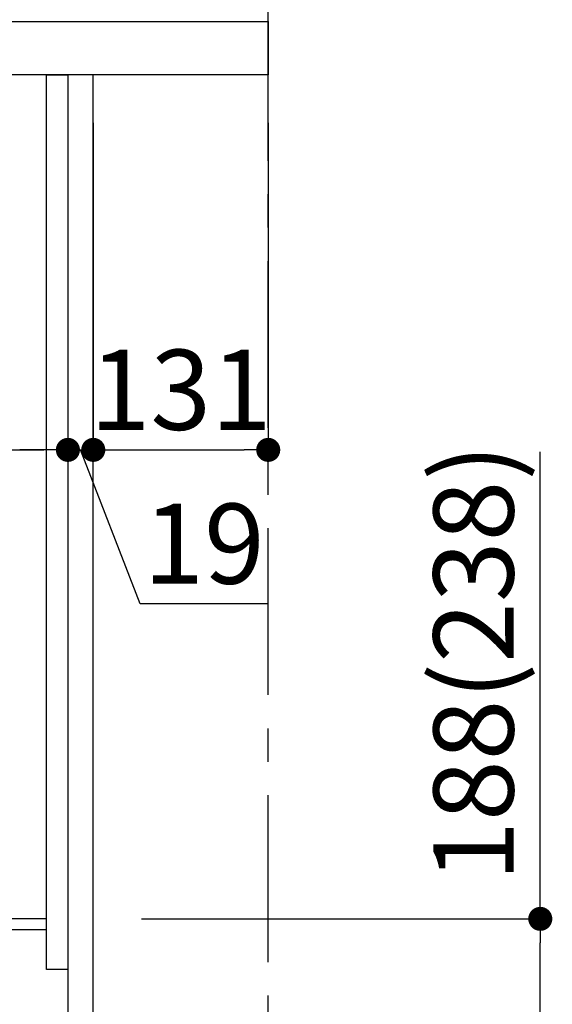
# Model space of a CAD drawing. Extents: x 27948 to 54421, y -11045 to -2175.
# Drawn here: x 49848 to 50247, y -8861 to -8124 of the extents above; entities that cross this region are included whole.
import ezdxf

# ---------------------------------------------------------------- set-up
doc = ezdxf.new("R2010")
doc.units = 0
doc.header["$LTSCALE"] = 50
doc.header["$MEASUREMENT"] = 0
doc.linetypes.add('CENTER', pattern=[2, 1.25, -0.25, 0.25, -0.25])
doc.layers.get('0').update_dxf_attribs({"linetype": 'CONTINUOUS'})
doc.layers.get('DEFPOINTS').update_dxf_attribs({"color": 146, "linetype": 'CONTINUOUS'})
for name, color, linetype in [('111-壁仕上', 3, 'CONTINUOUS'), ('122-扉', 6, 'CONTINUOUS'), ('126-甲板', 2, 'CONTINUOUS'), ('166-寸法B', 11, 'CONTINUOUS')]:
    doc.layers.add(name, color=color, linetype=linetype)
doc.styles.add('KH001', font='txt')
doc.dimstyles.new('KH1xx030', dxfattribs={"dimscale": 30, "dimtxt": 2, "dimasz": 0.6, "dimexe": 0.3, "dimexo": 1.2, "dimgap": 0.5, "dimtad": 3, "dimdec": 1, "dimdsep": 46, "dimlunit": 6, "dimtxsty": 'KH001', "dimblk": 'DOT', "dimcen": 1, "dimdle": 1, "dimclrd": 256, "dimclre": 256, "dimclrt": 256, "dimadec": 0, "dimazin": 0, "dimtfac": 1, "dimtdec": 1, "dimtix": 1, "dimtmove": 2, "dimatfit": 3, "dimldrblk": 'CLOSEDBLANK', "dimfxl": 1, "dimtolj": 1, "dimtzin": 0, "dimlwd": -1, "dimlwe": -1, "dimarcsym": 0})

# ---------------------------------------------------------------- blocks, each defined once
blk = doc.blocks.new('_Dot')
at = {"color": 0, "linetype": 'ByBlock', "lineweight": -2}
blk.add_line((-0.5, 0), (-1, 0), dxfattribs=at)
at = {"color": 0, "linetype": 'ByBlock', "const_width": 0.5}
blk.add_lwpolyline([(-0.25, 0, 1), (0.25, 0, 1)], format="xyb", close=True, dxfattribs=at)
blk = doc.blocks.new('*D120')
at = {"layer": '166-寸法B', "transparency": 16777216}
for p, q in [((50238.24, -8796.89), (50238.24, -8447.07)), ((49939.52, -8796.89), (50247.24, -8796.89)), ((50238.24, -8966.89), (50238.24, -8814.89)), ((49920.52, -8984.89), (50247.24, -8984.89))]:
    blk.add_line(p, q, dxfattribs=at)
at = {"layer": 'DEFPOINTS', "color": 0, "transparency": 16777216}
for p in [(49903.52, -8796.89), (50238.24, -8796.89), (49884.52, -8984.89)]:
    blk.add_point(p, dxfattribs=at)
at = {"layer": '166-寸法B', "transparency": 16777216, "xscale": 18, "yscale": 18, "zscale": 18}
for p, rotation in [((50238.24, -8796.89), 90), ((50238.24, -8984.89), 270)]:
    blk.add_blockref('_Dot', p, dxfattribs=dict(at, rotation=rotation))
at = {"layer": '166-寸法B', "transparency": 16777216, "insert": (50188.23, -8605.11), "char_height": 60, "attachment_point": 5, "rotation": 90, "style": 'KH001'}
blk.add_mtext('\\A1;188(238)', dxfattribs=at)
blk = doc.blocks.new('_ClosedBlank')
at = {"color": 0, "linetype": 'ByBlock', "lineweight": -2}
for p, q in [((-1, 0.167), (0, 0)), ((-1, 0.167), (-1, -0.167)), ((0, 0), (-1, -0.167))]:
    blk.add_line(p, q, dxfattribs=at)
blk = doc.blocks.new('*D126')
at = {"layer": '166-寸法B', "transparency": 16777216}
for p, q in [((49244.52, -8236.89), (49244.52, -8454.69)), ((49884.52, -8236.89), (49884.52, -8454.69)), ((49262.52, -8445.69), (49866.52, -8445.69))]:
    blk.add_line(p, q, dxfattribs=at)
at = {"layer": 'DEFPOINTS', "color": 0, "transparency": 16777216}
for p in [(49244.52, -8200.89), (49884.52, -8200.89), (49884.52, -8445.69)]:
    blk.add_point(p, dxfattribs=at)
at = {"layer": '166-寸法B', "transparency": 16777216, "xscale": 18, "yscale": 18, "zscale": 18, "rotation": 180}
blk.add_blockref('_Dot', (49244.52, -8445.69), dxfattribs=at)
at = {"layer": '166-寸法B', "transparency": 16777216, "xscale": 18, "yscale": 18, "zscale": 18}
blk.add_blockref('_Dot', (49884.52, -8445.69), dxfattribs=at)
at = {"layer": '166-寸法B', "transparency": 16777216, "insert": (49455.34, -8400.69), "char_height": 60, "attachment_point": 5, "style": 'KH001'}
blk.add_mtext('\\A1;640', dxfattribs=at)
blk = doc.blocks.new('*D130')
at = {"layer": '166-寸法B', "transparency": 16777216}
for p, q in [((49234.52, -8088.89), (49234.52, -7800.43)), ((50034.52, -8088.89), (50034.52, -7800.43)), ((49252.52, -7809.43), (50016.52, -7809.43))]:
    blk.add_line(p, q, dxfattribs=at)
at = {"layer": 'DEFPOINTS', "color": 0, "transparency": 16777216}
for p in [(50034.52, -7809.43), (49234.52, -8124.89), (50034.52, -8124.89)]:
    blk.add_point(p, dxfattribs=at)
at = {"layer": '166-寸法B', "transparency": 16777216, "xscale": 18, "yscale": 18, "zscale": 18, "rotation": 180}
blk.add_blockref('_Dot', (49234.52, -7809.43), dxfattribs=at)
at = {"layer": '166-寸法B', "transparency": 16777216, "xscale": 18, "yscale": 18, "zscale": 18}
blk.add_blockref('_Dot', (50034.52, -7809.43), dxfattribs=at)
at = {"layer": '166-寸法B', "transparency": 16777216, "insert": (49634.52, -7764.43), "char_height": 60, "attachment_point": 5, "style": 'KH001'}
blk.add_mtext('\\A1;800', dxfattribs=at)
blk = doc.blocks.new('*D132')
at = {"layer": '166-寸法B', "transparency": 16777216}
for p, q in [((49884.52, -8200.89), (49884.52, -8454.69)), ((49903.52, -8200.89), (49903.52, -8454.69)), ((49866.52, -8445.69), (49848.52, -8445.69)), ((49884.52, -8445.69), (49903.52, -8445.69)), ((49938.61, -8560.94), (49894.02, -8445.69)), ((50034.37, -8560.94), (49938.61, -8560.94))]:
    blk.add_line(p, q, dxfattribs=at)
at = {"layer": 'DEFPOINTS', "color": 0, "transparency": 16777216}
for p in [(49884.52, -8164.89), (49903.52, -8164.89), (49903.52, -8445.69)]:
    blk.add_point(p, dxfattribs=at)
at = {"layer": '166-寸法B', "transparency": 16777216, "xscale": 18, "yscale": 18, "zscale": 18}
blk.add_blockref('_Dot', (49884.52, -8445.69), dxfattribs=at)
at = {"layer": '166-寸法B', "transparency": 16777216, "xscale": 18, "yscale": 18, "zscale": 18, "rotation": 180}
blk.add_blockref('_Dot', (49903.52, -8445.69), dxfattribs=at)
at = {"layer": '166-寸法B', "transparency": 16777216, "insert": (49986.49, -8515.94), "char_height": 60, "attachment_point": 5, "style": 'KH001'}
blk.add_mtext('\\A1;19', dxfattribs=at)
blk = doc.blocks.new('*D133')
at = {"layer": '166-寸法B', "transparency": 16777216}
for p, q in [((49903.52, -8200.89), (49903.52, -8454.69)), ((50034.52, -8200.89), (50034.52, -8454.69)), ((49921.52, -8445.69), (50016.52, -8445.69))]:
    blk.add_line(p, q, dxfattribs=at)
at = {"layer": 'DEFPOINTS', "color": 0, "transparency": 16777216}
for p in [(49903.52, -8164.89), (50034.52, -8164.89), (50034.52, -8445.69)]:
    blk.add_point(p, dxfattribs=at)
at = {"layer": '166-寸法B', "transparency": 16777216, "xscale": 18, "yscale": 18, "zscale": 18, "rotation": 180}
blk.add_blockref('_Dot', (49903.52, -8445.69), dxfattribs=at)
at = {"layer": '166-寸法B', "transparency": 16777216, "xscale": 18, "yscale": 18, "zscale": 18}
blk.add_blockref('_Dot', (50034.52, -8445.69), dxfattribs=at)
at = {"layer": '166-寸法B', "transparency": 16777216, "insert": (49969.02, -8400.69), "char_height": 60, "attachment_point": 5, "style": 'KH001'}
blk.add_mtext('\\A1;131', dxfattribs=at)

msp = doc.modelspace()

# ---------------------------------------------------------------- linework, layer by layer
at = {"layer": '111-壁仕上', "color": 253, "linetype": 'CENTER', "ltscale": 2}
msp.add_line((50034.52, -9829.25), (50034.52, -7569.24), dxfattribs=at)
at = {"layer": '122-扉', "color": 253}
for points in [[(49868.52, -8164.89), (49884.52, -8164.89), (49884.52, -8834.89), (49868.52, -8834.89)], [(49884.52, -8984.89), (49903.52, -8984.89), (49903.52, -8164.89), (49884.52, -8164.89)], [(49748.52, -8796.89), (49748.52, -8804.89), (49868.52, -8804.89), (49868.52, -8796.89)]]:
    msp.add_lwpolyline(points, close=True, dxfattribs=at)
at = {"layer": '126-甲板'}
msp.add_lwpolyline([(49234.52, -8124.89), (50034.52, -8124.89), (50034.52, -8164.89), (49234.52, -8164.89)], close=True, dxfattribs=at)

# ---------------------------------------------------------------- dimensions: what is measured, and where the dimension line sits
at = {"layer": '166-寸法B'}
for base, p1, p2, picture, middle in [((50034.52, -7809.43), (49234.52, -8124.89), (50034.52, -8124.89), '*D130', (49634.52, -7764.43)), ((50034.52, -8445.69), (49903.52, -8164.89), (50034.52, -8164.89), '*D133', (49969.02, -8400.69))]:
    dim = msp.add_linear_dim(base=base, p1=p1, p2=p2, dimstyle='KH1xx030', dxfattribs=at)
    dim.commit()
    dim.dimension.update_dxf_attribs({"geometry": picture, "text_midpoint": middle})
dim = msp.add_linear_dim(base=(49903.52, -8445.69), p1=(49884.52, -8164.89), p2=(49903.52, -8164.89), dimstyle='KH1xx030', override={"dimtmove": 1}, dxfattribs=at)
dim.commit()
dim.dimension.update_dxf_attribs({"geometry": '*D132', "text_midpoint": (49953.61, -8560.94), "dimtype": 128})
dim = msp.add_linear_dim(base=(49884.52, -8445.69), p1=(49244.52, -8200.89), p2=(49884.52, -8200.89), dimstyle='KH1xx030', dxfattribs=at)
dim.commit()
dim.dimension.update_dxf_attribs({"geometry": '*D126', "text_midpoint": (49455.34, -8400.69), "dimtype": 128})
dim = msp.add_linear_dim(base=(50238.24, -8796.89), p1=(49884.52, -8984.89), p2=(49903.52, -8796.89), angle=90, dimstyle='KH1xx030', override={"dimpost": '(238)', "dimtmove": 1}, dxfattribs=at)
dim.commit()
dim.dimension.update_dxf_attribs({"geometry": '*D120', "text_midpoint": (50234.98, -8605.11), "dimtype": 128})

doc.saveas('drawing.dxf')
